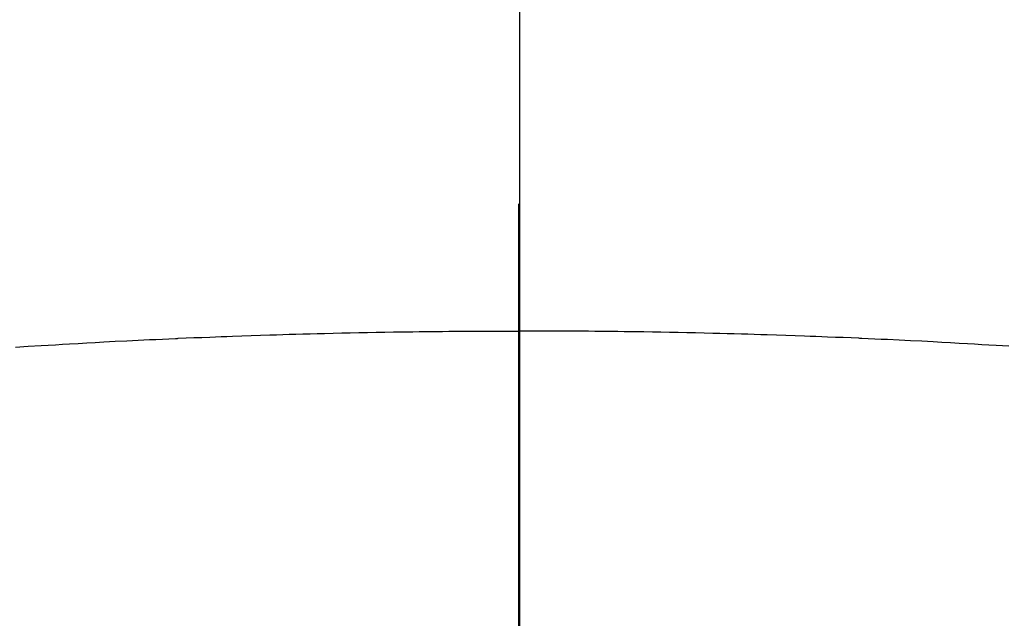
# Model space of a CAD drawing. Extents: x 55896 to 82369, y -11033 to -2163.
# Drawn here: x 73003 to 73017, y -3992 to -3983 of the extents above; entities that cross this region are included whole.
import ezdxf

# ---------------------------------------------------------------- set-up
doc = ezdxf.new("R2010")
doc.units = 0
doc.header["$LTSCALE"] = 50
doc.header["$MEASUREMENT"] = 0
doc.linetypes.add('CENTER2', pattern=[1.125, 0.75, -0.125, 0.125, -0.125])
doc.layers.get('0').update_dxf_attribs({"linetype": 'CONTINUOUS'})
for name, color, linetype in [('150-機器', 8, 'CONTINUOUS'), ('160-文字', 254, 'CONTINUOUS'), ('166-寸法B', 11, 'CONTINUOUS')]:
    doc.layers.add(name, color=color, linetype=linetype)
doc.styles.add('KH001', font='txt')
doc.dimstyles.new('KH1xx030', dxfattribs={"dimscale": 30, "dimtxt": 2, "dimasz": 0.6, "dimexe": 0.3, "dimexo": 1.2, "dimgap": 0.5, "dimtad": 3, "dimdec": 1, "dimdsep": 46, "dimlunit": 6, "dimtxsty": 'KH001', "dimblk": 'DOT', "dimcen": 1, "dimdle": 1, "dimclrd": 256, "dimclre": 256, "dimclrt": 256, "dimadec": 0, "dimazin": 0, "dimtfac": 1, "dimtdec": 1, "dimtix": 1, "dimtmove": 2, "dimatfit": 3, "dimldrblk": 'CLOSEDBLANK', "dimfxl": 1, "dimtolj": 1, "dimtzin": 0, "dimlwd": -1, "dimlwe": -1, "dimarcsym": 0})

# ---------------------------------------------------------------- blocks, each defined once
blk = doc.blocks.new('F402_H')
at = {"layer": '150-機器', "color": 161, "linetype": 'CENTER2'}
blk.add_line((0, 136.026), (0, -355.416), dxfattribs=at)
at = {"layer": '150-機器', "color": 13, "linetype": 'Continuous'}
for points in [[(-7.293, -259.798), (-7.107, -259.787), (-6.921, -259.776), (-6.818, -259.77), (-6.715, -259.764), (-6.611, -259.758), (-6.508, -259.752), (-6.384, -259.745), (-6.26, -259.738), (-6.136, -259.731), (-6.011, -259.724), (-5.846, -259.715), (-5.68, -259.707), (-5.515, -259.699), (-5.349, -259.691), (-5.256, -259.687), (-5.162, -259.683), (-5.069, -259.678), (-4.975, -259.674), (-4.965, -259.674), (-4.955, -259.673), (-4.945, -259.673), (-4.934, -259.672), (-4.82, -259.667), (-4.706, -259.662), (-4.592, -259.658), (-4.477, -259.654), (-4.394, -259.651), (-4.311, -259.648), (-4.228, -259.644), (-4.145, -259.641), (-4.01, -259.636), (-3.875, -259.632), (-3.74, -259.627), (-3.605, -259.623), (-3.511, -259.62), (-3.417, -259.617), (-3.324, -259.614), (-3.23, -259.611), (-3.126, -259.608), (-3.022, -259.605), (-2.918, -259.603), (-2.814, -259.6), (-2.689, -259.597), (-2.564, -259.594), (-2.439, -259.592), (-2.314, -259.589), (-2.189, -259.587), (-2.064, -259.584), (-1.939, -259.582), (-1.814, -259.58), (-1.72, -259.579), (-1.626, -259.578), (-1.532, -259.576), (-1.439, -259.575), (-1.355, -259.574), (-1.272, -259.573), (-1.189, -259.572), (-1.105, -259.571), (-1.011, -259.57), (-0.917, -259.57), (-0.823, -259.569), (-0.729, -259.568), (-0.636, -259.568), (-0.542, -259.567), (-0.448, -259.567), (-0.354, -259.566), (-0.266, -259.566), (-0.177, -259.566), (-0.089, -259.566), (0, -259.566)], [(7.107, -259.787), (6.921, -259.776), (6.818, -259.77), (6.715, -259.764), (6.611, -259.758), (6.508, -259.752), (6.384, -259.745), (6.26, -259.738), (6.136, -259.731), (6.011, -259.724), (5.846, -259.715), (5.68, -259.707), (5.515, -259.699), (5.349, -259.691), (5.256, -259.687), (5.162, -259.683), (5.069, -259.678), (4.975, -259.674), (4.965, -259.674), (4.955, -259.673), (4.945, -259.673), (4.934, -259.672), (4.82, -259.667), (4.706, -259.662), (4.592, -259.658), (4.477, -259.654), (4.394, -259.651), (4.311, -259.648), (4.228, -259.644), (4.145, -259.641), (4.01, -259.636), (3.875, -259.632), (3.74, -259.627), (3.605, -259.623), (3.511, -259.62), (3.417, -259.617), (3.324, -259.614), (3.23, -259.611), (3.126, -259.608), (3.022, -259.605), (2.918, -259.603), (2.814, -259.6), (2.689, -259.597), (2.564, -259.594), (2.439, -259.592), (2.314, -259.589), (2.189, -259.587), (2.064, -259.584), (1.939, -259.582), (1.814, -259.58), (1.72, -259.579), (1.626, -259.578), (1.532, -259.576), (1.439, -259.575), (1.355, -259.574), (1.272, -259.573), (1.189, -259.572), (1.105, -259.571), (1.011, -259.57), (0.917, -259.57), (0.823, -259.569), (0.729, -259.568), (0.636, -259.568), (0.542, -259.567), (0.448, -259.567), (0.354, -259.566), (0.266, -259.566), (0.177, -259.566), (0.089, -259.566), (0, -259.566)]]:
    blk.add_lwpolyline(points, dxfattribs=at)
blk = doc.blocks.new('_ClosedBlank')
at = {"color": 0, "linetype": 'ByBlock', "lineweight": -2}
for p, q in [((-1, 0.16667), (0, 0)), ((-1, 0.16667), (-1, -0.16667)), ((0, 0), (-1, -0.16667))]:
    blk.add_line(p, q, dxfattribs=at)
blk = doc.blocks.new('_Dot')
at = {"color": 0, "linetype": 'ByBlock', "lineweight": -2}
blk.add_line((-0.5, 0), (-1, 0), dxfattribs=at)
at = {"color": 0, "linetype": 'ByBlock', "const_width": 0.5}
blk.add_lwpolyline([(-0.25, 0, 1), (0.25, 0, 1)], format="xyb", close=True, dxfattribs=at)

msp = doc.modelspace()

# ---------------------------------------------------------------- linework, layer by layer
at = {"layer": '150-機器', "color": 13}
for radius in [90.5, 80.5]:
    msp.add_circle((73010.285, -3933.433), radius, dxfattribs=at)
at = {"layer": '166-寸法B'}
msp.add_line((73010.285, -3802.197), (73010.285, -4060.509), dxfattribs=at)

# ---------------------------------------------------------------- block references
at = {"layer": '150-機器'}
msp.add_blockref('F402_H', (73010.27, -3728.223), dxfattribs=at)

# ---------------------------------------------------------------- leaders
at = {"layer": '160-文字', "annotation_type": 0, "has_hookline": 1, "hookline_direction": 0, "text_width": 963.959}
msp.add_leader([(72891.044, -3720.279), (73910.429, -4781.107), (73928.429, -4781.107)], dimstyle='KH1xx030', override={"dimgap": 0.5, "dimtad": 1}, dxfattribs=at)

doc.saveas('drawing.dxf')
